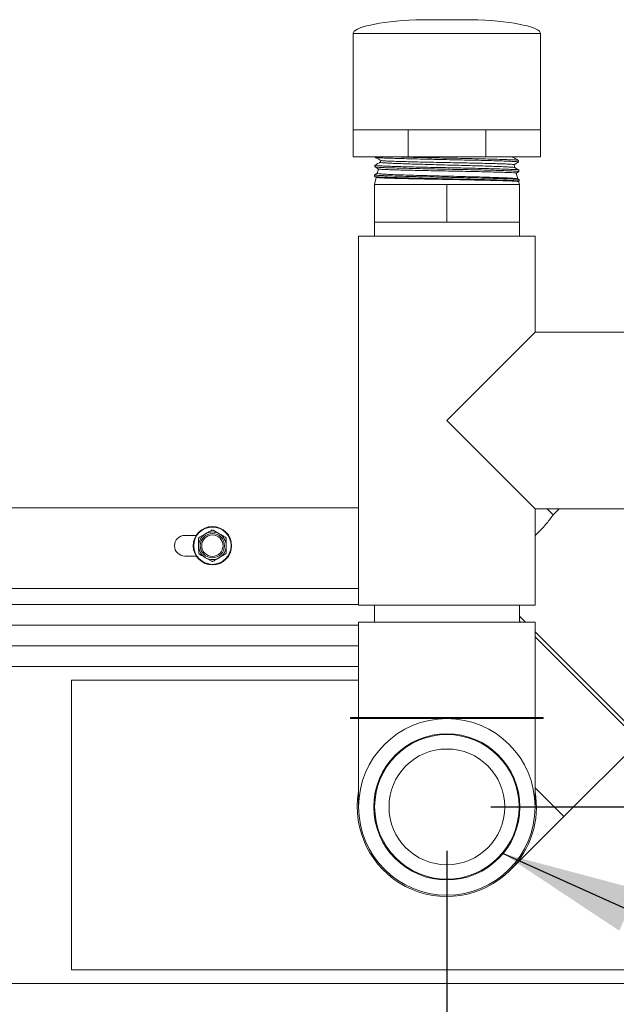
# Model space of a CAD drawing. Units: inches. Extents: x 0.6 to 33.5, y 1.4 to 20.9.
# Drawn here: x 6.3 to 7, y 3.4 to 4.6 of the extents above; entities that cross this region are included whole.
import ezdxf

# ---------------------------------------------------------------- set-up
doc = ezdxf.new("R2010")
doc.units = ezdxf.units.IN
doc.header["$MEASUREMENT"] = 0
doc.layers.add('TP_FLAT', color=7, linetype='Continuous')
doc.styles.add('SLDTEXTSTYLE0', font='TXT', dxfattribs={"width": 0.605})
doc.dimstyles.new('SLDDIMSTYLE0', dxfattribs={"dimtxt": 0.1875, "dimasz": 0.156, "dimexe": 0, "dimexo": 0.0625, "dimgap": 0.046875, "dimtad": 0, "dimtih": 1, "dimtoh": 1, "dimdec": 6, "dimlfac": 8, "dimrnd": 1e-09, "dimzin": 12, "dimdsep": 46, "dimlunit": 5, "dimtxsty": 'SLDTEXTSTYLE0', "dimsah": 1, "dimcen": 0.09, "dimadec": 0, "dimazin": 3, "dimtfac": 1, "dimtdec": 3, "dimtofl": 0, "dimtmove": 0, "dimatfit": 3, "dimfxl": 0, "dimfrac": 2, "dimtolj": 1, "dimtzin": 12, "dimarcsym": 0})
doc.dimstyles.new('SLDDIMSTYLE2', dxfattribs={"dimtxt": 0.1875, "dimasz": 0.156, "dimexe": 0, "dimexo": 0.0625, "dimgap": 0.046875, "dimtad": 0, "dimtih": 1, "dimtoh": 1, "dimdec": 6, "dimlfac": 8, "dimrnd": 1e-09, "dimzin": 12, "dimdsep": 46, "dimlunit": 5, "dimtxsty": 'SLDTEXTSTYLE0', "dimsah": 1, "dimcen": 0.09, "dimadec": 0, "dimazin": 3, "dimtfac": 1, "dimtdec": 3, "dimtmove": 0, "dimatfit": 0, "dimfxl": 0, "dimfrac": 2, "dimtolj": 1, "dimtzin": 12, "dimarcsym": 0})
doc.dimstyles.new('SLDDIMSTYLE3', dxfattribs={"dimtxt": 0.18, "dimasz": 0.156, "dimexe": 0, "dimexo": 0.0625, "dimgap": 0, "dimtad": 0, "dimtih": 1, "dimtoh": 1, "dimdec": 0, "dimrnd": 1e-09, "dimzin": 0, "dimdsep": 46, "dimlunit": 5, "dimtxsty": 'Standard', "dimsah": 1, "dimcen": 0.09, "dimadec": 0, "dimazin": 0, "dimtfac": 0.156, "dimtdec": 0, "dimtofl": 0, "dimtmove": 0, "dimatfit": 3, "dimfxl": 0, "dimfrac": 2, "dimtolj": 1, "dimtzin": 0, "dimarcsym": 0})

# ---------------------------------------------------------------- blocks, each defined once
blk = doc.blocks.new('_D_18')
at = {"layer": 'TP_FLAT'}
for p, q in [((8.5826, 4.0365), (8.4576, 4.0365)), ((8.4576, 4.0365), (8.4576, 3.6711)), ((6.8094, 3.6711), (8.5826, 3.6711)), ((7.9102, 3.4005), (8.5826, 3.4005)), ((8.4576, 3.4005), (8.4576, 3.1505))]:
    blk.add_line(p, q, dxfattribs=at)
for points in [[(8.4576, 3.6711), (8.4836, 3.8271), (8.4316, 3.8271)], [(8.4576, 3.4005), (8.4316, 3.2445), (8.4836, 3.2445)]]:
    blk.add_solid(points, dxfattribs=at)
at = {"layer": 'TP_FLAT', "insert": (8.5826, 4.1344), "char_height": 0.1875, "attachment_point": 1, "style": 'SLDTEXTSTYLE0'}
blk.add_mtext('2 3/16"', dxfattribs=at)
blk = doc.blocks.new('_D_19')
at = {"layer": 'TP_FLAT'}
for p, q in [((7.9753, 3.8686), (7.9753, 2.7631)), ((6.7594, 3.6211), (6.7594, 2.7631)), ((6.7594, 2.8881), (7.0352, 2.8881)), ((7.9753, 2.8881), (7.6995, 2.8881))]:
    blk.add_line(p, q, dxfattribs=at)
for points in [[(6.7594, 2.8881), (6.9154, 2.8621), (6.9154, 2.9141)], [(7.9753, 2.8881), (7.8193, 2.9141), (7.8193, 2.8621)]]:
    blk.add_solid(points, dxfattribs=at)
at = {"layer": 'TP_FLAT', "insert": (7.0352, 2.986), "char_height": 0.1875, "attachment_point": 1, "style": 'SLDTEXTSTYLE0'}
blk.add_mtext('9 3/4"', dxfattribs=at)

msp = doc.modelspace()

# ---------------------------------------------------------------- linework, layer by layer
at = {"color": 7, "linetype": 'Continuous', "lineweight": 18}
for p, q in [((6.72425909, 4.56287664), (6.79457159, 4.56287664)), ((6.65316534, 4.54721758), (6.65316534, 4.43818633)), ((6.86566534, 4.54721758), (6.65316534, 4.54721758)), ((6.86566534, 4.43818633), (6.86566534, 4.54721758)), ((6.65316534, 4.43818633), (6.65316534, 4.40756133)), ((6.68428524, 4.43818633), (6.65316534, 4.43818633)), ((6.71540515, 4.43818633), (6.68428524, 4.43818633)), ((6.71540515, 4.43818633), (6.71540515, 4.40756133)), ((6.75941534, 4.43818633), (6.71540515, 4.43818633)), ((6.80342553, 4.43818633), (6.75941534, 4.43818633)), ((6.80342553, 4.43818633), (6.80342553, 4.40756133)), ((6.83454544, 4.43818633), (6.80342553, 4.43818633)), ((6.86566534, 4.43818633), (6.83454544, 4.43818633)), ((6.86566534, 4.43818633), (6.86566534, 4.40756133)), ((6.71540515, 4.40756133), (6.65316534, 4.40756133)), ((6.67820081, 4.40756133), (6.67818545, 4.40706803)), ((6.80342553, 4.40756133), (6.71540515, 4.40756133)), ((6.86566534, 4.40756133), (6.80342553, 4.40756133)), ((6.83406114, 4.40726055), (6.83406114, 4.40756133)), ((6.67790081, 4.39792571), (6.67784686, 4.39619307)), ((6.6844834, 4.40338944), (6.68397391, 4.401488)), ((6.83655656, 4.39514432), (6.83560914, 4.39868012)), ((6.84081439, 4.40163473), (6.84076042, 4.40336836)), ((6.67934866, 4.38422632), (6.67722784, 4.37631133)), ((6.67756259, 4.38706288), (6.67750859, 4.38532841)), ((6.67753126, 4.38527635), (6.67961354, 4.38407328)), ((6.68058213, 4.38882972), (6.67758704, 4.38709933)), ((6.68194173, 4.39390381), (6.68057473, 4.38880208)), ((6.83993838, 4.38252318), (6.8381781, 4.38909262)), ((6.83819831, 4.38901721), (6.84115724, 4.39072682)), ((6.84115282, 4.39076516), (6.84109888, 4.39249757)), ((6.67722784, 4.33334258), (6.67722784, 4.37631133)), ((6.67722784, 4.37631133), (6.71832159, 4.37631133)), ((6.71832159, 4.37631133), (6.75941534, 4.37631133)), ((6.75941534, 4.33334258), (6.75941534, 4.37631133)), ((6.75941534, 4.37631133), (6.80050909, 4.37631133)), ((6.80050909, 4.37631133), (6.84160284, 4.37631133)), ((6.84142685, 4.38165663), (6.83986892, 4.38255671)), ((6.84160284, 4.37631133), (6.84075681, 4.37946877)), ((6.84076569, 4.37943562), (6.84149573, 4.37985742)), ((6.84149135, 4.37989232), (6.8414374, 4.38162495)), ((6.84160284, 4.33334258), (6.84160284, 4.37631133)), ((6.67722784, 4.33334258), (6.67722784, 4.31781133)), ((6.67722784, 4.33334258), (6.71832159, 4.33334258)), ((6.71832159, 4.33334258), (6.75941534, 4.33334258)), ((6.75941534, 4.33334258), (6.80050909, 4.33334258)), ((6.80050909, 4.33334258), (6.84160284, 4.33334258)), ((6.84160284, 4.31781133), (6.84160284, 4.33334258)), ((6.65935284, 4.31781133), (6.65935284, 3.89956133)), ((6.65935284, 4.31781133), (6.75941534, 4.31781133)), ((6.75941534, 4.31781133), (6.85947784, 4.31781133)), ((6.85947784, 4.20874883), (6.85947784, 4.31781133)), ((6.75941534, 4.10868633), (6.85947784, 4.20874883)), ((6.96854034, 4.20874883), (6.85947784, 4.20874883)), ((6.85947784, 4.00862383), (6.75941534, 4.10868633)), ((4.02563662, 4.00989178), (6.65935284, 4.00989178)), ((6.85947784, 3.89956133), (6.85947784, 4.00862383)), ((6.85947784, 4.00862383), (6.96854034, 4.00862383)), ((6.87984446, 4.00185472), (6.87307536, 4.00862383)), ((6.88661357, 4.00862383), (6.87984446, 4.00185472)), ((6.49450905, 3.98445983), (6.5014045, 3.98052617)), ((6.46237045, 3.97864178), (6.47531914, 3.97864178)), ((6.47892534, 3.97644053), (6.48577971, 3.98044533)), ((6.46237045, 3.95526678), (6.47531914, 3.95526678)), ((6.49281518, 3.94944874), (6.48591973, 3.9533824)), ((6.50839889, 3.95746804), (6.50154452, 3.95346324)), ((6.65935284, 3.91864178), (3.70676697, 3.91864178)), ((3.70716211, 3.90051678), (6.65935284, 3.90051678)), ((6.65935284, 3.89956133), (6.75941534, 3.89956133)), ((6.67722784, 3.89956133), (6.67722784, 3.88018633)), ((6.75941534, 3.89956133), (6.85947784, 3.89956133)), ((6.84160284, 3.88018633), (6.84160284, 3.89956133)), ((6.84860101, 3.88018633), (6.84160284, 3.8871845)), ((4.00091211, 3.87711481), (6.65935284, 3.87711481)), ((6.65935284, 3.88018633), (6.65935284, 3.77224883)), ((6.75941534, 3.88018633), (6.65935284, 3.88018633)), ((6.85947784, 3.88018633), (6.75941534, 3.88018633)), ((6.84160284, 3.88166023), (6.84307674, 3.88018633)), ((6.85947784, 3.77249883), (6.85947784, 3.88018633)), ((7.01375281, 3.71503453), (6.85947784, 3.8693095)), ((6.85947784, 3.86378523), (6.97762407, 3.745639)), ((4.00091211, 3.85364178), (6.65935284, 3.85364178)), ((4.00091211, 3.83023981), (6.65935284, 3.83023981)), ((6.65935284, 3.81457928), (6.33403711, 3.81457928)), ((6.33403711, 3.81457928), (6.33403711, 3.48645428)), ((6.65004034, 3.77224883), (6.65004034, 3.77112383)), ((6.65004034, 3.77224883), (6.86879034, 3.77224883)), ((6.65004034, 3.77112383), (6.86879034, 3.77112383)), ((6.65935284, 3.77112383), (6.65935284, 3.67106133)), ((6.68900268, 3.77249883), (6.68900268, 3.77224883)), ((6.70110799, 3.77249883), (6.68900268, 3.77249883)), ((6.70110799, 3.77249883), (6.70110799, 3.77224883)), ((6.72105396, 3.77249883), (6.72105396, 3.77224883)), ((6.72906678, 3.77249883), (6.72906678, 3.77224883)), ((6.73257239, 3.77249883), (6.72906678, 3.77249883)), ((6.73257239, 3.77249883), (6.73257239, 3.77224883)), ((6.7354207, 3.77249883), (6.73257239, 3.77249883)), ((6.7354207, 3.77249883), (6.7354207, 3.77224883)), ((6.74977179, 3.77249883), (6.7354207, 3.77249883)), ((6.74977179, 3.77249883), (6.74977179, 3.77224883)), ((6.75410685, 3.77249883), (6.74977179, 3.77249883)), ((6.75410685, 3.77249883), (6.75410685, 3.77224883)), ((6.76294129, 3.77249883), (6.75911486, 3.77249883)), ((6.75911486, 3.77249883), (6.75911486, 3.77224883)), ((6.76294129, 3.77249883), (6.76294129, 3.77224883)), ((6.76888048, 3.77249883), (6.76294129, 3.77249883)), ((6.76888048, 3.77249883), (6.76888048, 3.77224883)), ((6.7865885, 3.77249883), (6.76888048, 3.77249883)), ((6.7865885, 3.77249883), (6.7865885, 3.77224883)), ((6.79236337, 3.77249883), (6.7865885, 3.77249883)), ((6.79236337, 3.77249883), (6.79236337, 3.77224883)), ((6.79617415, 3.77249883), (6.79236337, 3.77249883)), ((6.79617415, 3.77249883), (6.79617415, 3.77224883)), ((6.80318537, 3.77249883), (6.80318537, 3.77224883)), ((6.80669098, 3.77249883), (6.80318537, 3.77249883)), ((6.80669098, 3.77249883), (6.80669098, 3.77224883)), ((6.81670701, 3.77249883), (6.81670701, 3.77224883)), ((6.81779274, 3.77249883), (6.81670701, 3.77249883)), ((6.81779274, 3.77249883), (6.81779274, 3.77224883)), ((6.81899467, 3.77249883), (6.81779274, 3.77249883)), ((6.81899467, 3.77249883), (6.81899467, 3.77224883)), ((6.81969579, 3.77249883), (6.81899467, 3.77249883)), ((6.81969579, 3.77249883), (6.81969579, 3.77224883)), ((6.82021262, 3.77249883), (6.81969579, 3.77249883)), ((6.82380236, 3.77249883), (6.82021262, 3.77249883)), ((6.82021262, 3.77249883), (6.82021262, 3.77224883)), ((6.82380236, 3.77249883), (6.82380236, 3.77224883)), ((6.82500428, 3.77249883), (6.82380236, 3.77249883)), ((6.82500428, 3.77249883), (6.82500428, 3.77224883)), ((6.8257054, 3.77249883), (6.82500428, 3.77249883)), ((6.8257054, 3.77249883), (6.8257054, 3.77224883)), ((6.82981197, 3.77249883), (6.8257054, 3.77249883)), ((6.82981197, 3.77249883), (6.82981197, 3.77224883)), ((6.8310139, 3.77249883), (6.82981197, 3.77249883)), ((6.8310139, 3.77249883), (6.8310139, 3.77224883)), ((6.83171502, 3.77249883), (6.8310139, 3.77249883)), ((6.83171502, 3.77249883), (6.83171502, 3.77224883)), ((6.83434389, 3.77249883), (6.83171502, 3.77249883)), ((6.83461967, 3.77249883), (6.83461967, 3.77224883)), ((6.8372254, 3.77249883), (6.8372254, 3.77224883)), ((6.83992816, 3.77249883), (6.83992816, 3.77224883)), ((6.84062928, 3.77249883), (6.84022431, 3.77249883)), ((6.84062928, 3.77249883), (6.84062928, 3.77224883)), ((6.84433521, 3.77249883), (6.84062928, 3.77249883)), ((6.84433521, 3.77249883), (6.84433521, 3.77224883)), ((6.84503633, 3.77249883), (6.84433521, 3.77249883)), ((6.84503633, 3.77249883), (6.84503633, 3.77224883)), ((6.84593778, 3.77249883), (6.84503633, 3.77249883)), ((6.84593778, 3.77249883), (6.84593778, 3.77224883)), ((6.84595693, 3.77249883), (6.84593778, 3.77249883)), ((6.84595693, 3.77249883), (6.84595693, 3.77224883)), ((6.84675508, 3.77249883), (6.84595693, 3.77249883)), ((6.84675508, 3.77249883), (6.84675508, 3.77224883)), ((6.84784082, 3.77249883), (6.84784082, 3.77224883)), ((6.84904274, 3.77249883), (6.84784082, 3.77249883)), ((6.84904274, 3.77249883), (6.84904274, 3.77224883)), ((6.84974387, 3.77249883), (6.84904274, 3.77249883)), ((6.84974387, 3.77249883), (6.84974387, 3.77224883)), ((6.85264851, 3.77249883), (6.85264851, 3.77224883)), ((6.85565332, 3.77249883), (6.85264851, 3.77249883)), ((6.85565332, 3.77249883), (6.85565332, 3.77224883)), ((6.85625428, 3.77249883), (6.85625428, 3.77224883)), ((6.85886627, 3.77249883), (6.85886627, 3.77224883)), ((6.85947784, 3.67106133), (6.85947784, 3.77112383)), ((6.86156278, 3.77249883), (6.86156278, 3.77224883)), ((6.8622639, 3.77249883), (6.8622639, 3.77224883)), ((6.86757239, 3.77249883), (6.8622639, 3.77249883)), ((6.86757239, 3.77249883), (6.86757239, 3.77224883)), ((6.86879034, 3.77224883), (6.86879034, 3.77112383)), ((6.89199786, 3.66001279), (6.97762407, 3.745639)), ((6.85947784, 3.69253281), (6.89199786, 3.66001279)), ((6.83123087, 3.5992458), (6.89199786, 3.66001279)), ((6.33403711, 3.48645428), (7.45903711, 3.48645428)), ((4.00091211, 3.47079376), (7.66216211, 3.47079376))]:
    msp.add_line(p, q, dxfattribs=at)
for centre, radius in [((6.49366211, 3.96695428), 0.02175), ((6.49366211, 3.96695428), 0.021125), ((6.49366211, 3.96695428), 0.01375), ((6.49366211, 3.96695428), 0.01217669), ((6.75941534, 3.67106133), 0.1000625), ((6.75941534, 3.67106133), 0.0828125), ((6.75941534, 3.67106133), 0.081875), ((6.75941534, 3.67106133), 0.0655625)]:
    msp.add_circle(centre, radius, dxfattribs=at)
for centre, radius, start, end in [((6.49366211, 3.96695428), 0.015625, 60.29644561, 120.29644561), ((6.46237045, 3.96695428), 0.0116875, 90, 270), ((6.49366211, 3.96695428), 0.015625, 120.29644561, 180.29644561), ((6.49366211, 3.96695428), 0.015625, 0.29644561, 60.29644561), ((6.49366211, 3.96695428), 0.015625, 180.29644561, 240.29644561), ((6.49366211, 3.96695428), 0.015625, 300.29644561, 0.29644561), ((6.49366211, 3.96695428), 0.015625, 240.29644561, 300.29644561), ((6.75941534, 3.67106133), 0.1015625, 170.14055343, 315), ((6.75941534, 3.67106133), 0.1015625, 315, 9.85944657)]:
    msp.add_arc(centre, radius, start, end, dxfattribs=at)
for major_axis, start_param, end_param in [((0.10625, 0), 1.9080347696, 3.1415926536), ((-0.10625, 0), 3.1415926536, 4.3751505375)]:
    msp.add_ellipse((6.75941534, 4.54721758), major_axis=major_axis, ratio=0.1561764706, start_param=start_param, end_param=end_param, dxfattribs=at)
for points, knots in [([(6.67828624, 4.40698799), (6.67828128, 4.40698527), (6.67809627, 4.40688389), (6.67985655, 4.40668667), (6.68373637, 4.40639358), (6.68998461, 4.40610314), (6.69819876, 4.40580993), (6.70808992, 4.40551941), (6.71953149, 4.40522615), (6.7320014, 4.40493569), (6.74536862, 4.40464262), (6.75901581, 4.40435222), (6.77280116, 4.40405909), (6.78608731, 4.40376861), (6.79873646, 4.40347535), (6.81016266, 4.40318482), (6.82025091, 4.40289165), (6.82851992, 4.40260126), (6.83493801, 4.40230818), (6.83900446, 4.40201775), (6.84089815, 4.40178959), (6.84061953, 4.40166005), (6.84054718, 4.40162641)], [0, 0, 0, 0, 0.00151895037, 0.056665835, 0.11027138768, 0.16543085465, 0.21904795426, 0.27421926474, 0.32784834505, 0.38303197724, 0.43667348253, 0.49186994295, 0.54552318531, 0.60073170682, 0.65439666754, 0.70961721798, 0.76329438172, 0.81852750627, 0.87221695021, 0.92746274335, 0.98116373052, 1, 1, 1, 1]), ([(6.67820978, 4.40701432), (6.6792868, 4.40639206), (6.68144079, 4.40514756), (6.68359468, 4.40390297), (6.6846716, 4.40328069)], [0, 0, 0, 0, 0.5000120487, 1, 1, 1, 1]), ([(6.84046869, 4.40335928), (6.84053621, 4.40340174), (6.84075621, 4.4035401), (6.83867386, 4.40377713), (6.83438934, 4.40406771), (6.82778749, 4.4043611), (6.81934985, 4.40465176), (6.80911645, 4.40494514), (6.79757515, 4.40523567), (6.78484112, 4.40552888), (6.77150664, 4.40581942), (6.75770735, 4.40611273), (6.74408712, 4.40640335), (6.73077286, 4.40669677), (6.71842968, 4.40698741), (6.70717116, 4.40727646), (6.70103901, 4.40746685), (6.69799605, 4.40756133)], [0, 0, 0, 0, 0.0303504297, 0.0988784139, 0.1693945531, 0.237907706, 0.3084086326, 0.3769062924, 0.4473912698, 0.5158731073, 0.5863417455, 0.6548088216, 0.7252623122, 0.7937142551, 0.8641522024, 0.9325883904, 1, 1, 1, 1]), ([(6.83245697, 4.40756133), (6.83268131, 4.40754257), (6.83376455, 4.40745197), (6.83371685, 4.40736138), (6.83367903, 4.40728956)], [0, 0, 0, 0, 0.2070959341, 1, 1, 1, 1]), ([(6.84075213, 4.40339472), (6.83962842, 4.40404394), (6.83738104, 4.40534234), (6.83513369, 4.40664084), (6.83401004, 4.40729007)], [0, 0, 0, 0, 0.5000123554, 1, 1, 1, 1]), ([(6.67787059, 4.3961453), (6.67894762, 4.39552304), (6.68035914, 4.39470753), (6.68177061, 4.39389195), (6.68210509, 4.39369868)], [0, 0, 0, 0, 0.7630225004, 1, 1, 1, 1]), ([(6.68466091, 4.40186074), (6.68353726, 4.4012115), (6.68128991, 4.39991301), (6.67904251, 4.39861461), (6.67791878, 4.39796539)], [0, 0, 0, 0, 0.499987659, 1, 1, 1, 1]), ([(6.84084686, 4.39248972), (6.84084837, 4.39255331), (6.84085224, 4.39271559), (6.83822489, 4.39297376), (6.83333282, 4.39326699), (6.82630666, 4.39355756), (6.81733317, 4.39385092), (6.80679859, 4.39414157), (6.79481952, 4.39443498), (6.78194996, 4.39472555), (6.76832267, 4.39501876), (6.75456994, 4.39530928), (6.74083283, 4.39560256), (6.72774863, 4.39589317), (6.71545171, 4.39618658), (6.70451131, 4.39647723), (6.69504375, 4.39677055), (6.68747152, 4.39706106), (6.68193349, 4.39735428), (6.67850025, 4.39764116), (6.67812393, 4.39783216), (6.67794214, 4.39792442)], [0, 0, 0, 0, 0.0351396033, 0.0896777751, 0.1426663129, 0.1971921593, 0.2501693617, 0.304683585, 0.3576489554, 0.4121510093, 0.4651041528, 0.5195935791, 0.5725352335, 0.6270128564, 0.6799429643, 0.7344087363, 0.7873268021, 0.8417801642, 0.8946861759, 0.9491271, 1, 1, 1, 1]), ([(6.67810174, 4.39611886), (6.6783123, 4.39604293), (6.67879642, 4.39586837), (6.68226524, 4.39559785), (6.68795993, 4.39530461), (6.69569358, 4.39501408), (6.70529728, 4.39472086), (6.71635132, 4.39443045), (6.72873483, 4.39413738), (6.74187727, 4.39384697), (6.75564181, 4.3935538), (6.76939237, 4.39326329), (6.78298609, 4.39297003), (6.79579469, 4.39267952), (6.80768432, 4.39238641), (6.81810759, 4.39209602), (6.82694653, 4.39180292), (6.83382705, 4.39151247), (6.83854659, 4.39121924), (6.84098934, 4.39096818), (6.8409089, 4.39081309), (6.84087963, 4.39075665)], [0, 0, 0, 0, 0.042446697, 0.0975943283, 0.1511999633, 0.2063594733, 0.2599771643, 0.3151490868, 0.3687791128, 0.4239637689, 0.4776053292, 0.5328018224, 0.5864551725, 0.6416637776, 0.6953294084, 0.750550682, 0.8042283042, 0.8594619283, 0.9131510854, 0.9683965417, 1, 1, 1, 1]), ([(6.83625499, 4.39519127), (6.8360655, 4.39527585), (6.8356262, 4.39547193), (6.83236291, 4.3957832), (6.82703049, 4.39612146), (6.81964716, 4.39646295), (6.8106617, 4.39680117), (6.80013849, 4.39714273), (6.78858469, 4.39748106), (6.77611226, 4.39782279), (6.76331312, 4.39816117), (6.75031134, 4.3985028), (6.73772174, 4.39884102), (6.72566413, 4.39918252), (6.71470695, 4.39952078), (6.70495048, 4.39986243), (6.69686177, 4.40020081), (6.69048139, 4.40054255), (6.68623185, 4.40088091), (6.68403894, 4.40117453), (6.68417499, 4.40135337), (6.68422602, 4.40142045)], [0, 0, 0, 0, 0.0411648485, 0.0954325062, 0.1512813571, 0.2054165663, 0.2611286659, 0.3151390318, 0.370722883, 0.4246075974, 0.4800624452, 0.5338166948, 0.5891371088, 0.6427605301, 0.6979459792, 0.7514459505, 0.8065047586, 0.8598771587, 0.914804828, 0.9680450959, 1, 1, 1, 1]), ([(6.68480537, 4.40335128), (6.68489397, 4.40329675), (6.68511988, 4.40315771), (6.6878908, 4.40293195), (6.69272069, 4.40267623), (6.69958942, 4.40241821), (6.70807388, 4.40216258), (6.71811549, 4.40190468), (6.72925068, 4.40164905), (6.74136238, 4.40139108), (6.75389908, 4.40113538), (6.76672578, 4.40087733), (6.77925798, 4.40062163), (6.79135926, 4.40036369), (6.80247623, 4.40010808), (6.81248791, 4.39985016), (6.82092878, 4.39959449), (6.82772865, 4.39933647), (6.83248409, 4.39908076), (6.83523053, 4.39884402), (6.83536064, 4.39869423), (6.83541751, 4.39862877)], [0, 0, 0, 0, 0.0343492823, 0.0875874027, 0.1423637978, 0.1957005184, 0.2505784001, 0.3040160425, 0.3589981017, 0.4125305363, 0.4676099088, 0.5212389248, 0.5764175128, 0.6301468977, 0.6854289979, 0.739256676, 0.7946400266, 0.8485623321, 0.9040427601, 0.9580635179, 1, 1, 1, 1]), ([(6.83563095, 4.39859872), (6.83628319, 4.3989756), (6.8380124, 4.39997477), (6.83974162, 4.40097387), (6.84081859, 4.40159612)], [0, 0, 0, 0, 0.3771870884, 1, 1, 1, 1]), ([(6.84107291, 4.39253498), (6.83994922, 4.39318417), (6.83836159, 4.39410138), (6.83677403, 4.39501866), (6.83631012, 4.3952867)], [0, 0, 0, 0, 0.7077830433, 1, 1, 1, 1]), ([(6.8412815, 4.38162009), (6.84133048, 4.38163591), (6.84168513, 4.38175041), (6.84009123, 4.38196091), (6.83636936, 4.38225432), (6.83029575, 4.38254497), (6.82220259, 4.38283827), (6.81239385, 4.38312878), (6.80098982, 4.383422), (6.78851479, 4.38371256), (6.77509828, 4.38400592), (6.76136264, 4.38429656), (6.74744893, 4.38458997), (6.73400282, 4.38488056), (6.72116192, 4.38517377), (6.70952257, 4.38546429), (6.6992012, 4.38575756), (6.69068623, 4.38604816), (6.68402787, 4.38634156), (6.67976879, 4.38662574), (6.67766558, 4.38686441), (6.67777752, 4.38700436), (6.67781796, 4.38705493)], [0, 0, 0, 0, 0.0087406905, 0.0632821357, 0.1162742851, 0.1708038955, 0.2237840241, 0.2783012431, 0.3312694137, 0.3857742979, 0.4387311918, 0.493224513, 0.5461696523, 0.6006508868, 0.6535838495, 0.7080525093, 0.7609739832, 0.815430835, 0.8683408417, 0.9227859261, 0.9721037924, 1, 1, 1, 1]), ([(6.67787453, 4.38524991), (6.67793006, 4.38519654), (6.67808539, 4.38504726), (6.68090257, 4.38479929), (6.68600149, 4.38450877), (6.69335706, 4.38421561), (6.70248477, 4.38392522), (6.71332914, 4.38363214), (6.72537877, 4.3833417), (6.73851154, 4.3830485), (6.75211979, 4.38275798), (6.76606255, 4.38246472), (6.77969525, 4.38217426), (6.79287637, 4.38188118), (6.80499597, 4.38159079), (6.81592954, 4.38129766), (6.82516529, 4.38100718), (6.83262948, 4.38071393), (6.83789281, 4.3804234), (6.84102491, 4.38014688), (6.84122901, 4.37996905), (6.8413231, 4.37988708)], [0, 0, 0, 0, 0.0298223557, 0.0834144616, 0.1385600495, 0.1921642883, 0.2473223817, 0.3009387513, 0.3561093553, 0.4097371677, 0.4649195084, 0.5185591839, 0.5737537236, 0.6274057196, 0.6826129795, 0.7362766401, 0.7914958893, 0.8451711512, 0.9004023077, 0.9540896547, 1, 1, 1, 1]), ([(6.67968109, 4.3841902), (6.67968805, 4.38415427), (6.67971182, 4.38403144), (6.68213478, 4.38382421), (6.68685029, 4.38356617), (6.69371138, 4.38331054), (6.7024776, 4.38305262), (6.71279733, 4.38279696), (6.72454894, 4.38253894), (6.73720143, 4.38228321), (6.75061872, 4.38202513), (6.76418998, 4.38176942), (6.77776853, 4.38151148), (6.79073428, 4.38125585), (6.80294528, 4.38099788), (6.8138435, 4.38074219), (6.82330476, 4.38048412), (6.83091019, 4.38022837), (6.83651628, 4.37997034), (6.84005932, 4.37971622), (6.84051538, 4.37954667), (6.84073828, 4.3794638)], [0, 0, 0, 0, 0.02262115616, 0.07732381001, 0.13058279202, 0.18538107531, 0.23873417508, 0.29362959508, 0.34707082156, 0.40205664785, 0.45558878503, 0.51066804507, 0.56429478927, 0.61947169842, 0.67318904875, 0.72845916955, 0.78226545046, 0.83762681742, 0.89152586044, 0.94698275713, 1, 1, 1, 1]), ([(6.83977283, 4.38247882), (6.8398221, 4.38250092), (6.84012735, 4.38263786), (6.83844362, 4.3828866), (6.83461769, 4.38322824), (6.82850778, 4.38356659), (6.82042814, 4.38390818), (6.81069808, 4.38424636), (6.79943312, 4.3845878), (6.78716325, 4.384926), (6.77401006, 4.38526759), (6.7605958, 4.38560591), (6.74705099, 4.38594761), (6.73401555, 4.38628592), (6.72161378, 4.3866274), (6.71043082, 4.38696557), (6.70056599, 4.38730706), (6.69250217, 4.38764532), (6.68623645, 4.387987), (6.68190082, 4.38836402), (6.68007514, 4.38863386), (6.68059652, 4.38878856), (6.68061013, 4.38879259)], [0, 0, 0, 0, 0.0106212811, 0.0657990286, 0.1192968671, 0.1743532095, 0.2277279552, 0.2826574823, 0.3359081233, 0.3907095741, 0.4438437881, 0.4985258101, 0.5515398069, 0.6060982813, 0.6589874407, 0.7134170825, 0.7661858925, 0.8204916604, 0.8731431767, 0.9273286146, 0.9981030833, 1, 1, 1, 1]), ([(6.68214659, 4.39377048), (6.68212667, 4.39375426), (6.68200008, 4.39365115), (6.68390392, 4.39346368), (6.68795303, 4.39320576), (6.69417882, 4.39295013), (6.70227399, 4.39269216), (6.71193737, 4.39243647), (6.72304945, 4.39217841), (6.73511045, 4.39192268), (6.74799018, 4.3916647), (6.76110273, 4.39140908), (6.77430608, 4.39115116), (6.78699735, 4.39089549), (6.79903824, 4.39063747), (6.80987675, 4.39038174), (6.81939835, 4.39012368), (6.82714842, 4.38986801), (6.8331064, 4.38961009), (6.83674822, 4.38935447), (6.83836666, 4.38916581), (6.83805871, 4.38906395), (6.83800582, 4.38904646)], [0, 0, 0, 0, 0.01021211288, 0.06491386259, 0.11817719157, 0.17298003491, 0.22633573463, 0.2812334834, 0.33468186832, 0.38967477347, 0.44321963711, 0.49831197375, 0.55195318519, 0.60714488506, 0.66087718557, 0.7161623167, 0.76998916394, 0.82537152762, 0.87929626935, 0.93477970178, 0.98879694821, 1, 1, 1, 1]), ([(6.85947784, 3.97856022), (6.86068156, 3.97966976), (6.86392724, 3.98266152), (6.8690131, 3.9881145), (6.87397104, 3.99397425), (6.87759249, 3.99870508), (6.87954976, 4.00143544), (6.87975775, 4.00173135), (6.87984446, 4.00185472)], [0, 0, 0, 0, 0.11025262389, 0.29728391338, 0.48409083242, 0.67328316324, 0.86378624849, 1, 1, 1, 1]), ([(6.48577971, 3.98044533), (6.48699142, 3.98115329), (6.48929643, 3.98250004), (6.49156029, 3.98382275), (6.49263408, 3.98445013)], [0, 0, 0, 0, 0.5256847844, 1, 1, 1, 1]), ([(6.49450905, 3.98445983), (6.49433013, 3.9845416), (6.49397207, 3.98470523), (6.49336599, 3.98472301), (6.49291665, 3.9846034), (6.4926916, 3.98448133), (6.49263408, 3.98445013)], [0, 0, 0, 0, 0.3012405183, 0.6028122766, 0.8984823014, 1, 1, 1, 1]), ([(6.47892534, 3.97644053), (6.47876506, 3.97632646), (6.47844432, 3.97609819), (6.47812589, 3.9755822), (6.4780048, 3.97513326), (6.47799799, 3.97487732), (6.47799625, 3.9748119)], [0, 0, 0, 0, 0.3012405183, 0.6028122766, 0.8984823014, 1, 1, 1, 1]), ([(6.47803732, 3.96687344), (6.47802561, 3.96913718), (6.4780118, 3.97180555), (6.4779983, 3.97441605), (6.47799625, 3.9748119)], [0, 0, 0, 0, 0.8483629245, 1, 1, 1, 1]), ([(6.5014045, 3.98052617), (6.50262347, 3.97983078), (6.50494229, 3.97850796), (6.50721972, 3.97720875), (6.50829994, 3.97659251)], [0, 0, 0, 0, 0.52568478439, 1, 1, 1, 1]), ([(6.50924583, 3.97497359), (6.50922718, 3.97516943), (6.50918987, 3.97556132), (6.50890222, 3.9760951), (6.50857397, 3.97642443), (6.50835572, 3.9765583), (6.50829994, 3.97659251)], [0, 0, 0, 0, 0.30124051835, 0.60281227663, 0.8984823014, 1, 1, 1, 1]), ([(6.50924583, 3.97497359), (6.50924788, 3.97457774), (6.50926139, 3.97196723), (6.50927519, 3.96929887), (6.50928691, 3.96703513)], [0, 0, 0, 0, 0.1516370277, 1, 1, 1, 1]), ([(6.4780784, 3.95893498), (6.47807408, 3.95976896), (6.47806054, 3.96238542), (6.47804673, 3.96505486), (6.47803732, 3.96687344)], [0, 0, 0, 0, 0.3187416063, 1, 1, 1, 1]), ([(6.50928691, 3.96703513), (6.50929631, 3.96521655), (6.50931013, 3.9625471), (6.50932366, 3.95993064), (6.50932798, 3.95909667)], [0, 0, 0, 0, 0.6812582469, 1, 1, 1, 1]), ([(6.4780784, 3.95893498), (6.47809705, 3.95873914), (6.47813436, 3.95834724), (6.47842201, 3.95781347), (6.47875026, 3.95748414), (6.4789685, 3.95735027), (6.47902429, 3.95731606)], [0, 0, 0, 0, 0.3012405183, 0.6028122766, 0.8984823014, 1, 1, 1, 1]), ([(6.48591973, 3.9533824), (6.48470076, 3.95407779), (6.48238194, 3.95540061), (6.48010451, 3.95669982), (6.47902429, 3.95731606)], [0, 0, 0, 0, 0.5256847844, 1, 1, 1, 1]), ([(6.49281518, 3.94944874), (6.4929941, 3.94936697), (6.49335215, 3.94920334), (6.49395824, 3.94918556), (6.49440757, 3.94930517), (6.49463263, 3.94942724), (6.49469015, 3.94945844)], [0, 0, 0, 0, 0.3012405184, 0.6028122766, 0.8984823014, 1, 1, 1, 1]), ([(6.50154452, 3.95346324), (6.50033281, 3.95275527), (6.4980278, 3.95140853), (6.49576394, 3.95008582), (6.49469015, 3.94945844)], [0, 0, 0, 0, 0.5256847844, 1, 1, 1, 1]), ([(6.50839889, 3.95746804), (6.50855917, 3.95758211), (6.50887991, 3.95781038), (6.50919834, 3.95832637), (6.50931943, 3.95877531), (6.50932624, 3.95903125), (6.50932798, 3.95909667)], [0, 0, 0, 0, 0.3012405183, 0.6028122766, 0.8984823014, 1, 1, 1, 1]), ([(6.72105396, 3.77249883), (6.72076827, 3.77249883), (6.7201979, 3.77249883), (6.7151391, 3.77249883), (6.70802589, 3.77249883), (6.70341944, 3.77249883), (6.70110799, 3.77249883)], [0, 0, 0, 0, 0.2801240143, 0.5592478159, 0.7788365082, 1, 1, 1, 1]), ([(6.8372254, 3.77249883), (6.83686692, 3.77249883), (6.83615099, 3.77249883), (6.83530529, 3.77249883), (6.83481415, 3.77249883), (6.83468454, 3.77249883), (6.83461967, 3.77249883)], [0, 0, 0, 0, 0.2798859006, 0.5589785365, 0.7792628697, 1, 1, 1, 1]), ([(6.83992816, 3.77249883), (6.83987211, 3.77249883), (6.83975997, 3.77249883), (6.83902662, 3.77249883), (6.83813303, 3.77249883), (6.83752807, 3.77249883), (6.8372254, 3.77249883)], [0, 0, 0, 0, 0.2793039999, 0.5588382578, 0.7792769515, 1, 1, 1, 1]), ([(6.85886627, 3.77249883), (6.85863827, 3.77249883), (6.85818227, 3.77249883), (6.85735266, 3.77249883), (6.85632646, 3.77249883), (6.85628317, 3.77249883), (6.85625428, 3.77249883)], [0, 0, 0, 0, 0.1255507313, 0.2510900042, 0.50025013, 1, 1, 1, 1]), ([(6.86156278, 3.77249883), (6.86151912, 3.77249883), (6.86145368, 3.77249883), (6.8603916, 3.77249883), (6.85955558, 3.77249883), (6.85909604, 3.77249883), (6.85886627, 3.77249883)], [0, 0, 0, 0, 0.4994065392, 0.7487427416, 0.8743723825, 1, 1, 1, 1])]:
    msp.add_open_spline(points, degree=3, knots=knots, dxfattribs=at)

# ---------------------------------------------------------------- dimensions: what is measured, and where the dimension line sits
at = {"layer": 'TP_FLAT'}
dim = msp.add_linear_dim(base=(8.45762915, 3.40051678), p1=(6.75941534, 3.67106133), p2=(7.86016211, 3.40051678), angle=90, dimstyle='SLDDIMSTYLE2', dxfattribs=at)
dim.commit()
dim.dimension.update_dxf_attribs({"geometry": '_D_18', "text_midpoint": (8.45762915, 4.03654803), "dimtype": 160})
dim = msp.add_linear_dim(base=(7.97528711, 2.88813103), p1=(6.75941534, 3.67106133), p2=(7.97528711, 3.91864178), dimstyle='SLDDIMSTYLE0', dxfattribs=at)
dim.commit()
dim.dimension.update_dxf_attribs({"geometry": '_D_19', "text_midpoint": (7.36735123, 2.88813103), "dimtype": 160})

# ---------------------------------------------------------------- leaders
msp.add_leader([(6.82310384, 3.61813039), (8.47880698, 2.87335967), (8.60380698, 2.87335967)], dimstyle='SLDDIMSTYLE3', dxfattribs=at)

doc.saveas('drawing.dxf')
